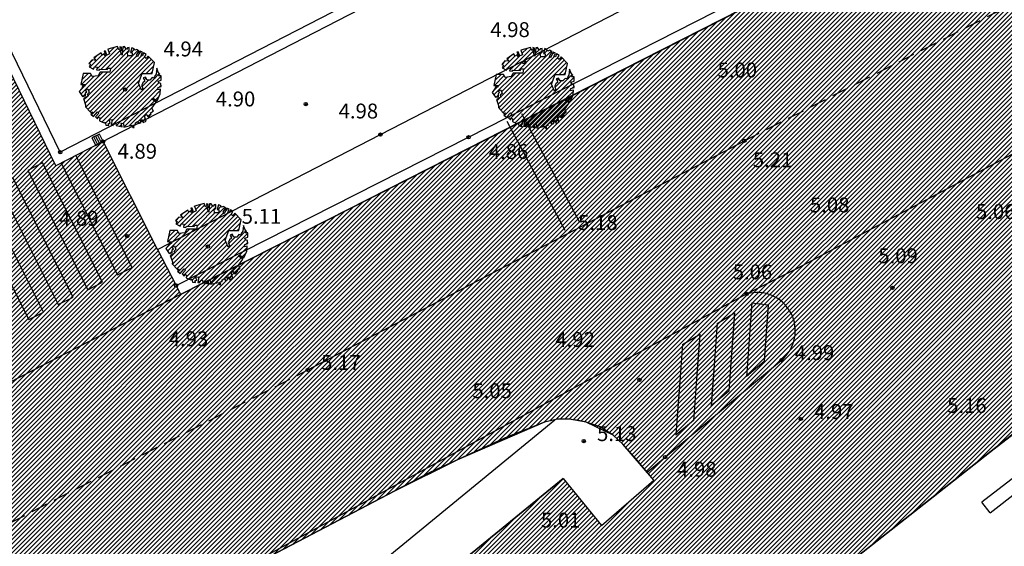
# Model space of a CAD drawing. Units: millimetres. Extents: x 552518 to 553826, y 4792642 to 4794260.
# Drawn here: x 552662 to 552692, y 4794125 to 4794141 of the extents above; entities that cross this region are included whole.
import ezdxf

# ---------------------------------------------------------------- set-up
doc = ezdxf.new("R2010")
doc.units = ezdxf.units.MM
doc.linetypes.add('Contorno$0$TR4', pattern=[0.75, 0.5, -0.25])
for name, color, linetype in [('Contorno$0$0U-BORDILLO', 3, 'Continuous'), ('Contorno$0$0U_ARBOLES EXIST', 251, 'Continuous'), ('Contorno$0$0U_MUROS', 250, 'Continuous'), ('Contorno$0$0U_ORDENACION', 252, 'Continuous'), ('Contorno$0$0U_PTOS_COTAS', 2, 'Continuous'), ('Contorno$0$0U_PTOS_PUNTO', 2, 'Continuous')]:
    doc.layers.add(name, color=color, linetype=linetype)
doc.layers.add('Contorno$0$0U_S-VIAL EXIST', color=7, linetype='Continuous', true_color=0xececec)
doc.styles.add('Contorno$0$Standard', font='txt')
pattern_1 = [(45, (0, 0), (-0.067351920908, 0.067351920908), [])]

# ---------------------------------------------------------------- blocks, each defined once
blk = doc.blocks.new('Contorno')
at = {"layer": 'Contorno$0$0U_ARBOLES EXIST'}
h = blk.add_hatch(dxfattribs=at)
h.set_pattern_fill('ANSI31', color=256, scale=0.03, style=0)
h.set_pattern_definition([(45, (153.61813, 10.75914), (-0.067351920908, 0.067351920908), [])])
h.paths.add_polyline_path([(552664.362, 4794137.527), (552664.38, 4794137.443), (552664.472, 4794137.427), (552664.462, 4794137.489), (552664.51, 4794137.504), (552664.475, 4794137.596), (552664.566, 4794137.606), (552664.539, 4794137.435), (552664.6, 4794137.432), (552664.602, 4794137.471), (552664.625, 4794137.453), (552664.631, 4794137.497), (552664.682, 4794137.507), (552664.687, 4794137.425), (552664.871, 4794137.394), (552664.847, 4794137.504), (552664.909, 4794137.491), (552664.919, 4794137.379), (552665.165, 4794137.435), (552665.197, 4794137.369), (552665.231, 4794137.371), (552665.205, 4794137.442), (552665.272, 4794137.463), (552665.274, 4794137.514), (552665.338, 4794137.55), (552665.379, 4794137.493), (552665.442, 4794137.522), (552665.427, 4794137.575), (552665.473, 4794137.606), (552665.512, 4794137.517), (552665.596, 4794137.56), (552665.545, 4794137.716), (552665.593, 4794137.762), (552665.665, 4794137.685), (552665.747, 4794137.777), (552665.731, 4794137.808), (552665.815, 4794137.859), (552665.772, 4794137.953), (552665.902, 4794138.137), (552665.754, 4794138.237), (552665.823, 4794138.245), (552665.931, 4794138.175), (552666.017, 4794138.382), (552666.033, 4794138.525), (552665.946, 4794138.505), (552665.956, 4794138.577), (552666.053, 4794138.609), (552666.045, 4794138.699), (552665.979, 4794138.719), (552665.956, 4794138.768), (552666.05, 4794138.798), (552666.053, 4794138.931), (552665.972, 4794138.929), (552666.007, 4794138.977), (552665.964, 4794139.043), (552665.916, 4794139.159), (552665.895, 4794138.98), (552665.841, 4794138.9), (552665.867, 4794138.854), (552665.783, 4794138.878), (552665.713, 4794138.803), (552665.624, 4794138.803), (552665.576, 4794138.89), (552665.512, 4794138.865), (552665.558, 4794138.768), (552665.499, 4794138.717), (552665.461, 4794138.633), (552665.502, 4794138.558), (552665.461, 4794138.497), (552665.366, 4794138.709), (552665.473, 4794139.003), (552665.778, 4794139), (552665.849, 4794139.329), (552665.655, 4794139.528), (552665.599, 4794139.45), (552665.548, 4794139.491), (552665.601, 4794139.574), (552665.522, 4794139.623), (552665.492, 4794139.531), (552665.443, 4794139.542), (552665.487, 4794139.644), (552665.42, 4794139.677), (552665.339, 4794139.506), (552665.303, 4794139.552), (552665.385, 4794139.69), (552665.313, 4794139.731), (552665.259, 4794139.703), (552665.223, 4794139.715), (552665.244, 4794139.746), (552665.165, 4794139.78), (552665.124, 4794139.637), (552665.172, 4794139.623), (552665.172, 4794139.534), (552665.043, 4794139.534), (552665.029, 4794139.634), (552665.088, 4794139.672), (552665.089, 4794139.785), (552665.029, 4794139.777), (552665.007, 4794139.726), (552664.948, 4794139.812), (552664.894, 4794139.805), (552664.868, 4794139.552), (552664.82, 4794139.664), (552664.863, 4794139.71), (552664.853, 4794139.795), (552664.807, 4794139.81), (552664.81, 4794139.756), (552664.771, 4794139.721), (552664.735, 4794139.815), (552664.439, 4794139.734), (552664.49, 4794139.593), (552664.412, 4794139.559), (552664.366, 4794139.68), (552664.325, 4794139.675), (552664.388, 4794139.547), (552664.345, 4794139.532), (552664.327, 4794139.595), (552664.264, 4794139.554), (552664.235, 4794139.621), (552664.013, 4794139.471), (552664.082, 4794139.396), (552663.962, 4794139.409), (552663.865, 4794139.302), (552663.918, 4794139.279), (552663.875, 4794139.2), (552664.01, 4794139.128), (552664.039, 4794139.202), (552664.128, 4794139.19), (552664.102, 4794139.108), (552664.179, 4794139.098), (552664.199, 4794139.131), (552664.429, 4794139.12), (552664.444, 4794139.166), (552664.524, 4794139.166), (552664.498, 4794139.044), (552664.207, 4794139.044), (552664.148, 4794138.934), (552663.969, 4794138.911), (552663.921, 4794139.003), (552663.697, 4794138.998), (552663.622, 4794138.666), (552663.755, 4794138.664), (552663.737, 4794138.605), (552663.686, 4794138.638), (552663.651, 4794138.552), (552663.576, 4794138.457), (552663.676, 4794138.309), (552663.765, 4794138.324), (552663.763, 4794138.421), (552663.801, 4794138.452), (552663.763, 4794138.495), (552663.839, 4794138.538), (552663.877, 4794138.429), (552663.816, 4794138.37), (552663.842, 4794138.317), (552663.702, 4794138.242), (552663.77, 4794138.058), (552663.763, 4794137.997), (552663.921, 4794137.831), (552663.972, 4794137.839), (552663.926, 4794137.772), (552664.008, 4794137.706), (552664.125, 4794137.841), (552664.168, 4794137.803), (552664.069, 4794137.691), (552664.125, 4794137.627), (552664.151, 4794137.683), (552664.194, 4794137.657), (552664.189, 4794137.573), (552664.329, 4794137.512)])
h = blk.add_hatch(dxfattribs=at)
h.set_pattern_fill('ANSI31', color=256, scale=0.03, style=0)
h.set_pattern_definition([(45, (166.09351, 10.73159), (-0.067351920908, 0.067351920908), [])])
h.paths.add_polyline_path([(552676.838, 4794137.5), (552676.856, 4794137.415), (552676.948, 4794137.4), (552676.937, 4794137.461), (552676.986, 4794137.476), (552676.95, 4794137.568), (552677.042, 4794137.578), (552677.014, 4794137.408), (552677.075, 4794137.405), (552677.078, 4794137.444), (552677.101, 4794137.425), (552677.106, 4794137.469), (552677.157, 4794137.479), (552677.162, 4794137.398), (552677.346, 4794137.367), (552677.323, 4794137.476), (552677.384, 4794137.464), (552677.395, 4794137.352), (552677.64, 4794137.408), (552677.673, 4794137.341), (552677.706, 4794137.343), (552677.681, 4794137.415), (552677.747, 4794137.435), (552677.749, 4794137.486), (552677.814, 4794137.522), (552677.854, 4794137.466), (552677.918, 4794137.494), (552677.903, 4794137.548), (552677.948, 4794137.578), (552677.987, 4794137.489), (552678.071, 4794137.532), (552678.02, 4794137.688), (552678.069, 4794137.734), (552678.14, 4794137.658), (552678.222, 4794137.75), (552678.207, 4794137.78), (552678.291, 4794137.831), (552678.248, 4794137.925), (552678.378, 4794138.11), (552678.229, 4794138.209), (552678.299, 4794138.217), (552678.406, 4794138.148), (552678.493, 4794138.355), (552678.508, 4794138.498), (552678.421, 4794138.477), (552678.432, 4794138.549), (552678.529, 4794138.582), (552678.521, 4794138.671), (552678.454, 4794138.692), (552678.432, 4794138.74), (552678.526, 4794138.771), (552678.529, 4794138.903), (552678.447, 4794138.901), (552678.483, 4794138.949), (552678.439, 4794139.016), (552678.391, 4794139.131), (552678.37, 4794138.952), (552678.316, 4794138.873), (552678.342, 4794138.827), (552678.258, 4794138.85), (552678.189, 4794138.776), (552678.1, 4794138.776), (552678.051, 4794138.863), (552677.987, 4794138.837), (552678.033, 4794138.74), (552677.974, 4794138.689), (552677.936, 4794138.605), (552677.977, 4794138.531), (552677.936, 4794138.47), (552677.842, 4794138.682), (552677.949, 4794138.975), (552678.253, 4794138.973), (552678.325, 4794139.302), (552678.131, 4794139.501), (552678.074, 4794139.422), (552678.023, 4794139.463), (552678.077, 4794139.547), (552677.998, 4794139.596), (552677.967, 4794139.504), (552677.918, 4794139.514), (552677.962, 4794139.616), (552677.896, 4794139.65), (552677.814, 4794139.478), (552677.778, 4794139.524), (552677.86, 4794139.662), (552677.789, 4794139.703), (552677.735, 4794139.675), (552677.699, 4794139.688), (552677.719, 4794139.718), (552677.64, 4794139.752), (552677.6, 4794139.609), (552677.648, 4794139.596), (552677.648, 4794139.506), (552677.518, 4794139.506), (552677.505, 4794139.606), (552677.564, 4794139.645), (552677.564, 4794139.757), (552677.505, 4794139.749), (552677.482, 4794139.698), (552677.423, 4794139.785), (552677.369, 4794139.778), (552677.344, 4794139.524), (552677.295, 4794139.637), (552677.338, 4794139.683), (552677.328, 4794139.767), (552677.282, 4794139.783), (552677.285, 4794139.729), (552677.247, 4794139.693), (552677.211, 4794139.788), (552676.915, 4794139.706), (552676.966, 4794139.565), (552676.887, 4794139.532), (552676.841, 4794139.652), (552676.8, 4794139.647), (552676.864, 4794139.519), (552676.821, 4794139.504), (552676.802, 4794139.568), (552676.739, 4794139.527), (552676.71, 4794139.594), (552676.489, 4794139.443), (552676.557, 4794139.369), (552676.438, 4794139.382), (552676.341, 4794139.275), (552676.394, 4794139.251), (552676.351, 4794139.172), (552676.486, 4794139.101), (552676.514, 4794139.175), (552676.603, 4794139.162), (552676.578, 4794139.08), (552676.654, 4794139.07), (552676.675, 4794139.103), (552676.904, 4794139.093), (552676.92, 4794139.139), (552676.999, 4794139.139), (552676.974, 4794139.016), (552676.683, 4794139.016), (552676.623, 4794138.907), (552676.445, 4794138.884), (552676.397, 4794138.975), (552676.172, 4794138.97), (552676.098, 4794138.639), (552676.23, 4794138.636), (552676.213, 4794138.577), (552676.162, 4794138.611), (552676.126, 4794138.524), (552676.052, 4794138.429), (552676.151, 4794138.281), (552676.24, 4794138.296), (552676.238, 4794138.393), (552676.276, 4794138.424), (552676.238, 4794138.468), (552676.315, 4794138.511), (552676.353, 4794138.401), (552676.291, 4794138.342), (552676.317, 4794138.289), (552676.177, 4794138.215), (552676.245, 4794138.031), (552676.238, 4794137.97), (552676.396, 4794137.803), (552676.447, 4794137.811), (552676.401, 4794137.745), (552676.483, 4794137.679), (552676.601, 4794137.813), (552676.644, 4794137.776), (552676.544, 4794137.663), (552676.601, 4794137.599), (552676.626, 4794137.655), (552676.669, 4794137.63), (552676.664, 4794137.546), (552676.805, 4794137.484)])
h = blk.add_hatch(dxfattribs=at)
h.set_pattern_fill('ANSI31', color=256, scale=0.03, style=0)
h.set_pattern_definition([(45, (156.23662, 6.01338), (-0.067351920908, 0.067351920908), [])])
h.paths.add_polyline_path([(552666.981, 4794132.782), (552666.999, 4794132.697), (552667.091, 4794132.682), (552667.081, 4794132.743), (552667.129, 4794132.758), (552667.093, 4794132.85), (552667.185, 4794132.86), (552667.157, 4794132.69), (552667.218, 4794132.687), (552667.221, 4794132.725), (552667.244, 4794132.707), (552667.249, 4794132.751), (552667.3, 4794132.761), (552667.305, 4794132.679), (552667.489, 4794132.649), (552667.466, 4794132.758), (552667.527, 4794132.746), (552667.538, 4794132.633), (552667.783, 4794132.689), (552667.816, 4794132.623), (552667.849, 4794132.625), (552667.824, 4794132.697), (552667.89, 4794132.717), (552667.892, 4794132.768), (552667.957, 4794132.804), (552667.997, 4794132.748), (552668.061, 4794132.776), (552668.046, 4794132.829), (552668.092, 4794132.86), (552668.13, 4794132.771), (552668.214, 4794132.814), (552668.163, 4794132.97), (552668.212, 4794133.016), (552668.283, 4794132.94), (552668.365, 4794133.031), (552668.35, 4794133.062), (552668.434, 4794133.113), (552668.391, 4794133.207), (552668.521, 4794133.392), (552668.373, 4794133.491), (552668.442, 4794133.499), (552668.549, 4794133.43), (552668.636, 4794133.637), (552668.651, 4794133.78), (552668.564, 4794133.759), (552668.575, 4794133.831), (552668.672, 4794133.864), (552668.664, 4794133.953), (552668.597, 4794133.974), (552668.575, 4794134.022), (552668.669, 4794134.052), (552668.672, 4794134.185), (552668.59, 4794134.183), (552668.626, 4794134.231), (552668.582, 4794134.298), (552668.534, 4794134.413), (552668.514, 4794134.234), (552668.46, 4794134.155), (552668.485, 4794134.109), (552668.401, 4794134.132), (552668.332, 4794134.058), (552668.243, 4794134.058), (552668.194, 4794134.145), (552668.131, 4794134.119), (552668.176, 4794134.022), (552668.117, 4794133.971), (552668.079, 4794133.887), (552668.12, 4794133.813), (552668.079, 4794133.751), (552667.985, 4794133.964), (552668.092, 4794134.257), (552668.396, 4794134.255), (552668.468, 4794134.584), (552668.274, 4794134.783), (552668.218, 4794134.704), (552668.166, 4794134.745), (552668.22, 4794134.829), (552668.141, 4794134.878), (552668.11, 4794134.786), (552668.061, 4794134.796), (552668.105, 4794134.898), (552668.039, 4794134.932), (552667.957, 4794134.76), (552667.921, 4794134.806), (552668.003, 4794134.944), (552667.932, 4794134.985), (552667.878, 4794134.957), (552667.842, 4794134.97), (552667.862, 4794135), (552667.784, 4794135.034), (552667.743, 4794134.891), (552667.791, 4794134.878), (552667.791, 4794134.788), (552667.661, 4794134.788), (552667.648, 4794134.888), (552667.707, 4794134.927), (552667.707, 4794135.039), (552667.648, 4794135.031), (552667.625, 4794134.98), (552667.566, 4794135.067), (552667.512, 4794135.059), (552667.487, 4794134.806), (552667.439, 4794134.919), (552667.482, 4794134.965), (552667.471, 4794135.049), (552667.425, 4794135.064), (552667.428, 4794135.01), (552667.39, 4794134.975), (552667.354, 4794135.07), (552667.058, 4794134.988), (552667.109, 4794134.847), (552667.03, 4794134.814), (552666.984, 4794134.934), (552666.943, 4794134.929), (552667.007, 4794134.801), (552666.964, 4794134.786), (552666.945, 4794134.849), (552666.882, 4794134.809), (552666.854, 4794134.876), (552666.632, 4794134.725), (552666.7, 4794134.65), (552666.581, 4794134.664), (552666.484, 4794134.556), (552666.537, 4794134.533), (552666.494, 4794134.454), (552666.629, 4794134.383), (552666.657, 4794134.456), (552666.746, 4794134.444), (552666.721, 4794134.362), (552666.797, 4794134.352), (552666.818, 4794134.385), (552667.047, 4794134.375), (552667.063, 4794134.421), (552667.142, 4794134.42), (552667.117, 4794134.298), (552666.826, 4794134.298), (552666.767, 4794134.189), (552666.588, 4794134.165), (552666.54, 4794134.257), (552666.315, 4794134.252), (552666.241, 4794133.92), (552666.373, 4794133.918), (552666.356, 4794133.859), (552666.305, 4794133.893), (552666.269, 4794133.806), (552666.195, 4794133.711), (552666.295, 4794133.563), (552666.384, 4794133.578), (552666.381, 4794133.675), (552666.419, 4794133.706), (552666.381, 4794133.75), (552666.458, 4794133.793), (552666.496, 4794133.683), (552666.435, 4794133.624), (552666.46, 4794133.571), (552666.32, 4794133.497), (552666.389, 4794133.313), (552666.381, 4794133.251), (552666.539, 4794133.085), (552666.591, 4794133.093), (552666.545, 4794133.027), (552666.626, 4794132.96), (552666.744, 4794133.095), (552666.787, 4794133.057), (552666.688, 4794132.945), (552666.744, 4794132.881), (552666.769, 4794132.937), (552666.812, 4794132.911), (552666.807, 4794132.828), (552666.948, 4794132.766)])
at = {"layer": 'Contorno$0$0U_S-VIAL EXIST'}
h = blk.add_hatch(dxfattribs=at)
h.set_pattern_fill('ANSI31', color=256, scale=0.03, style=0)
h.set_pattern_definition(pattern_1)
edge = h.paths.add_edge_path()
edge.add_line((552725.161, 4794231.52), (552710.961, 4794225.223))
edge.add_line((552710.961, 4794225.223), (552710.04, 4794227.066))
edge.add_line((552710.04, 4794227.066), (552708.735, 4794228.174))
edge.add_line((552708.735, 4794228.174), (552707.121, 4794229.037))
edge.add_line((552707.121, 4794229.037), (552704.97, 4794229.289))
edge.add_line((552704.97, 4794229.289), (552702.087, 4794229.052))
edge.add_line((552702.087, 4794229.052), (552699.609, 4794228.29))
edge.add_line((552699.609, 4794228.29), (552689.469, 4794223.856))
edge.add_arc((552682.466, 4794220.748), 7.662, -55.4326, 23.9311, ccw=False)
edge.add_line((552686.813, 4794214.439), (552677.946, 4794210.337))
edge.add_arc((552675.708, 4794217.489), 7.494, 201.5807, 287.3788, ccw=False)
edge.add_line((552668.739, 4794214.733), (552658.359, 4794210.119))
edge.add_arc((552651.769, 4794207.056), 7.267, -61.5254, 24.928, ccw=False)
edge.add_line((552655.234, 4794200.668), (552645.505, 4794196.447))
edge.add_arc((552643.005, 4794202.381), 6.439, 197.3482, 292.8491, ccw=False)
edge.add_line((552636.859, 4794200.461), (552625.963, 4794195.659))
edge.add_line((552625.963, 4794195.659), (552625.828, 4794195.926))
edge.add_line((552625.828, 4794195.926), (552625.212, 4794195.615))
edge.add_line((552625.212, 4794195.615), (552623.939, 4794194.378))
edge.add_line((552623.939, 4794194.378), (552623.395, 4794193.52))
edge.add_line((552623.395, 4794193.52), (552622.998, 4794192.66))
edge.add_line((552622.998, 4794192.66), (552622.53, 4794191.303))
edge.add_line((552622.53, 4794191.303), (552622.362, 4794189.705))
edge.add_line((552622.362, 4794189.705), (552623.588, 4794188.084))
edge.add_arc((552623.786, 4794187.028), 1.074, -66.4872, 100.6632, ccw=False)
edge.add_line((552624.215, 4794186.043), (552610.005, 4794179.812))
edge.add_arc((552607.881, 4794183.773), 4.495, 211.4237, 298.1947, ccw=False)
edge.add_line((552604.046, 4794181.43), (552602.431, 4794185.304))
edge.add_line((552602.431, 4794185.304), (552598.15, 4794183.133))
edge.add_line((552598.15, 4794183.133), (552599.522, 4794180.011))
edge.add_line((552599.522, 4794180.011), (552599.246, 4794178.235))
edge.add_line((552599.246, 4794178.235), (552598.493, 4794176.636))
edge.add_line((552598.493, 4794176.636), (552598.611, 4794175.492))
edge.add_line((552598.611, 4794175.492), (552597.869, 4794174.078))
edge.add_line((552597.869, 4794174.078), (552595.6, 4794172.649))
edge.add_line((552595.6, 4794172.649), (552591.381, 4794170.853))
edge.add_line((552591.381, 4794170.853), (552573.476, 4794163.332))
edge.add_line((552573.476, 4794163.332), (552547.017, 4794151.891))
edge.add_line((552547.017, 4794151.891), (552533.737, 4794146.082))
edge.add_line((552533.737, 4794146.082), (552520.457, 4794140.273))
edge.add_line((552520.457, 4794140.273), (552518.834, 4794138.286))
edge.add_line((552518.834, 4794138.286), (552518.834, 4794134.765))
edge.add_line((552518.834, 4794134.765), (552523.817, 4794138.418))
edge.add_line((552523.817, 4794138.418), (552597.294, 4794170.511))
edge.add_line((552597.294, 4794170.511), (552602.777, 4794172.255))
edge.add_line((552602.777, 4794172.255), (552629.15, 4794183.337))
edge.add_arc((552631.488, 4794179.77), 4.266, 31.6795, 123.2451, ccw=False)
edge.add_line((552635.118, 4794182.01), (552644.26, 4794161.894))
edge.add_line((552644.26, 4794161.894), (552652.432, 4794143.962))
edge.add_line((552652.432, 4794143.962), (552654.049, 4794140.793))
edge.add_line((552654.049, 4794140.793), (552657.83, 4794133.421))
edge.add_line((552657.83, 4794133.421), (552656.07, 4794132.51))
edge.add_line((552656.07, 4794132.51), (552658.37, 4794128.077))
edge.add_line((552658.37, 4794128.077), (552666.662, 4794132.281))
edge.add_line((552666.662, 4794132.281), (552664.296, 4794136.949))
edge.add_line((552664.296, 4794136.949), (552662.868, 4794136.214))
edge.add_line((552662.868, 4794136.214), (552659.362, 4794143.432))
edge.add_line((552659.362, 4794143.432), (552657.847, 4794146.805))
edge.add_line((552657.847, 4794146.805), (552642.512, 4794180.672))
edge.add_arc((552649.099, 4794183.898), 7.335, 115.0194, 206.0958, ccw=False)
edge.add_arc((552607.037, 4794274.021), 92.12, 295.01937, 297.22447)
edge.add_line((552649.18, 4794192.105), (552668.679, 4794200.359))
edge.add_line((552668.679, 4794200.359), (552696.192, 4794212.244))
edge.add_line((552696.192, 4794212.244), (552696.31, 4794211.968))
edge.add_line((552696.31, 4794211.968), (552715.47, 4794220.146))
edge.add_line((552715.47, 4794220.146), (552717.976, 4794221.142))
edge.add_arc((552719.488, 4794216.273), 5.098, 50.537, 107.2468, ccw=False)
edge.add_line((552722.728, 4794220.209), (552726.375, 4794212.912))
edge.add_line((552726.375, 4794212.912), (552728.341, 4794205.392))
edge.add_line((552728.341, 4794205.392), (552734.992, 4794186.297))
edge.add_line((552734.992, 4794186.297), (552747.449, 4794192.827))
edge.add_arc((552746.93, 4794196.309), 3.521, 215.7502, 278.472, ccw=False)
edge.add_line((552744.073, 4794194.252), (552744.379, 4794194.518))
edge.add_line((552744.379, 4794194.518), (552743.944, 4794195.415))
edge.add_line((552743.944, 4794195.415), (552737.301, 4794217.607))
edge.add_line((552737.301, 4794217.607), (552737.877, 4794217.78))
edge.add_line((552737.877, 4794217.78), (552733.215, 4794233.658))
edge.add_line((552733.215, 4794233.658), (552734.416, 4794235.558))
edge.add_line((552734.416, 4794235.558), (552733.469, 4794236.34))
edge.add_line((552733.469, 4794236.34), (552728.591, 4794240.997))
edge.add_line((552728.591, 4794240.997), (552724.931, 4794239.64))
edge.add_line((552724.931, 4794239.64), (552725.161, 4794231.52))
h = blk.add_hatch(dxfattribs=at)
h.set_pattern_fill('ANSI31', color=256, scale=0.03, style=0)
h.set_pattern_definition(pattern_1)
h.paths.add_polyline_path([(552771.258, 4794187.353), (552769.181, 4794185.839), (552767.508, 4794184.675), (552765.755, 4794183.513), (552764.341, 4794182.615), (552763.62, 4794182.17), (552762.746, 4794181.644), (552761.596, 4794180.978), (552758.718, 4794179.48), (552755.812, 4794177.968), (552752.666, 4794176.33), (552750.585, 4794175.255), (552747.661, 4794173.777), (552743.486, 4794171.666), (552739.593, 4794169.698), (552737.684, 4794168.733), (552733.894, 4794166.784), (552730.192, 4794164.872), (552727.237, 4794163.346), (552723.899, 4794161.632), (552721.06, 4794160.213), (552716.914, 4794158.143), (552711.482, 4794155.43), (552709.165, 4794154.256), (552706.203, 4794152.742), (552704.922, 4794152.076), (552701.252, 4794150.154), (552699.688, 4794149.335), (552696.95, 4794147.902), (552692.932, 4794145.798), (552687.774, 4794143.098), (552683.551, 4794140.925), (552680.587, 4794139.414), (552675.328, 4794136.733), (552671.089, 4794134.584), (552669.439, 4794133.747), (552666.639, 4794132.327), (552658.351, 4794128.067), (552649.845, 4794123.655), (552645.431, 4794121.36), (552642.005, 4794119.575), (552637.178, 4794117.059), (552634.461, 4794115.684), (552630.259, 4794113.594), (552627.114, 4794112.029), (552624.521, 4794110.739), (552620.188, 4794108.612), (552614.09, 4794105.577), (552611.033, 4794103.995), (552608.002, 4794102.427), (552604.707, 4794100.754), (552601.797, 4794099.279), (552596.589, 4794096.618), (552593.259, 4794094.905), (552588.758, 4794092.59), (552585.502, 4794090.917), (552581.403, 4794088.812), (552578.721, 4794087.435), (552574.148, 4794085.036), (552571.942, 4794083.842), (552569.804, 4794082.751), (552565.983, 4794080.823), (552561.614, 4794078.619), (552556.836, 4794076.208), (552552.614, 4794074.064), (552549.732, 4794072.601), (552545.842, 4794070.629), (552541.891, 4794068.63), (552537.867, 4794066.593), (552535.134, 4794065.21), (552532.952, 4794064.106), (552530.174, 4794062.7), (552528.179, 4794061.69), (552528.034, 4794062.066), (552522.832, 4794059.433), (552518.834, 4794057.391), (552518.834, 4794046.701), (552525.423, 4794049.821), (552524.757, 4794051.207), (552530.612, 4794054.189), (552533.391, 4794055.613), (552536.077, 4794056.988), (552538.135, 4794058.042), (552541.887, 4794059.964), (552545.603, 4794061.871), (552548.258, 4794063.234), (552550.911, 4794064.595), (552553.187, 4794065.763), (552556.141, 4794067.277), (552558.694, 4794068.578), (552561.344, 4794069.929), (552564.766, 4794071.674), (552567.092, 4794072.86), (552569.24, 4794073.955), (552571.494, 4794075.104), (552576.214, 4794077.511), (552578.413, 4794078.639), (552581.249, 4794080.093), (552584.824, 4794081.924), (552589.808, 4794084.478), (552594.596, 4794086.93), (552598.727, 4794089.046), (552601.919, 4794090.661), (552604.167, 4794091.793), (552607.819, 4794093.633), (552609.946, 4794094.704), (552611.505, 4794095.489), (552612.83, 4794096.157), (552613.322, 4794096.405), (552614.219, 4794096.208), (552615.252, 4794096.077), (552616.267, 4794096.042), (552617.341, 4794096.107), (552618.776, 4794096.361), (552620.159, 4794096.891), (552621.908, 4794097.798), (552622.862, 4794098.293), (552624.361, 4794099.069), (552626.674, 4794100.234), (552628.641, 4794101.218), (552630.456, 4794102.108), (552632.055, 4794102.883), (552633.495, 4794103.58), (552636.337, 4794104.957), (552643.182, 4794108.274), (552645.016, 4794109.162), (552646.689, 4794109.973), (552647.308, 4794110.273), (552648.138, 4794110.578), (552648.907, 4794110.719), (552649.43, 4794110.743), (552650.073, 4794110.712), (552650.555, 4794110.632), (552651.246, 4794110.424), (552651.972, 4794110.09), (552652.59, 4794109.685), (552653.124, 4794109.214), (552653.493, 4794108.799), (552653.824, 4794108.274), (552654.164, 4794107.375), (552654.241, 4794106.661), (552654.125, 4794105.706), (552653.945, 4794105.203), (552653.713, 4794104.746), (552653.378, 4794104.295), (552653.056, 4794103.966), (552652.712, 4794103.637), (552652.424, 4794103.364), (552652.259, 4794103.223), (552651.038, 4794104.72), (552650.441, 4794104.227), (552648.1, 4794102.293), (552644.548, 4794099.359), (552641.403, 4794096.762), (552639.203, 4794094.949), (552636.859, 4794093.016), (552634.866, 4794091.372), (552633.391, 4794090.157), (552632.872, 4794089.729), (552631.068, 4794088.212), (552630.045, 4794087.314), (552628.79, 4794086.212), (552627.59, 4794085.158), (552626.042, 4794083.799), (552624.917, 4794082.81), (552624.071, 4794082.068), (552623.338, 4794081.424), (552622.665, 4794080.833), (552622.011, 4794080.318), (552620.642, 4794078.695), (552619.355, 4794077.212), (552618.28, 4794075.91), (552616.948, 4794074.438), (552616.033, 4794073.383), (552615.336, 4794072.58), (552614.417, 4794071.427), (552610.354, 4794066.8), (552607.84, 4794063.889), (552605.67, 4794061.384), (552603.253, 4794058.595), (552601.126, 4794056.061), (552598.372, 4794052.856), (552596.151, 4794050.271), (552593.33, 4794047.162), (552591.679, 4794045.071), (552590.161, 4794043.307), (552589.637, 4794042.698), (552588.023, 4794043.011), (552585.598, 4794040.329), (552586.237, 4794038.747), (552582.825, 4794034.781), (552577.686, 4794028.808), (552576.984, 4794029.393), (552569.327, 4794020.315), (552569.504, 4794020.14), (552555.352, 4794003.119), (552554.244, 4794004.051), (552548.898, 4793988.654), (552551.927, 4793987.12), (552554.909, 4793993.952), (552576.466, 4794019.549), (552579.669, 4794023.336), (552583.749, 4794028.211), (552585.233, 4794029.985), (552587.731, 4794032.969), (552589.367, 4794034.924), (552591.21, 4794037.126), (552593.637, 4794040.026), (552598.332, 4794045.153), (552598.407, 4794045.087), (552605.595, 4794053.216), (552605.531, 4794053.292), (552606.841, 4794054.802), (552608.972, 4794057.258), (552610.108, 4794058.567), (552611.131, 4794059.746), (552612.45, 4794061.285), (552613.197, 4794062.158), (552613.907, 4794062.987), (552614.236, 4794063.342), (552615.005, 4794064.144), (552615.668, 4794064.835), (552616.452, 4794065.55), (552617.659, 4794066.645), (552618.644, 4794067.538), (552619.713, 4794068.508), (552620.681, 4794069.386), (552621.682, 4794070.293), (552622.989, 4794071.479), (552624.272, 4794072.642), (552625.704, 4794073.931), (552626.913, 4794074.986), (552627.953, 4794075.895), (552628.974, 4794076.85), (552629.647, 4794077.444), (552630.257, 4794077.973), (552631.004, 4794078.62), (552631.785, 4794079.297), (552632.752, 4794080.135), (552633.897, 4794081.09), (552638.78, 4794085.123), (552641.541, 4794087.323), (552643.419, 4794088.724), (552644.13, 4794089.254), (552645.768, 4794090.382), (552650.371, 4794094.273), (552653.289, 4794096.739), (552655.341, 4794098.474), (552660.392, 4794102.705), (552663.878, 4794105.601), (552668.528, 4794109.465), (552670.294, 4794110.932), (552671.57, 4794112.002), (552675.854, 4794115.604), (552678.695, 4794117.867), (552680.847, 4794119.539), (552684.765, 4794122.582), (552686.837, 4794124.21), (552689.089, 4794125.985), (552691.216, 4794127.663), (552692.185, 4794128.409), (552692.767, 4794128.53), (552693.209, 4794128.403), (552693.529, 4794128.137), (552698.721, 4794134.354), (552706.039, 4794140.193), (552712.954, 4794145.739), (552712.227, 4794147.235), (552715.512, 4794148.931), (552718.787, 4794150.621), (552721.316, 4794151.926), (552723.639, 4794153.126), (552726.899, 4794154.808), (552729.975, 4794156.348), (552732.797, 4794157.747), (552736.75, 4794159.708), (552739.444, 4794161.044), (552742.305, 4794162.463), (552744.373, 4794163.488), (552747.42, 4794164.999), (552751.069, 4794166.809), (552753.105, 4794167.819), (552754.901, 4794168.709), (552756.833, 4794169.699), (552758.299, 4794170.452), (552760.963, 4794171.811), (552763.37, 4794173.012), (552765.458, 4794174.079), (552767.933, 4794175.343), (552769.495, 4794176.142), (552771.263, 4794177.045), (552773.407, 4794178.144), (552774.26, 4794178.582), (552775.616, 4794179.279), (552776.845, 4794179.911), (552777.356, 4794180.173)])
h.paths.add_polyline_path([(552654.664, 4794112.764), (552657.369, 4794109.763), (552678.198, 4794126.767), (552679.351, 4794125.341), (552680.938, 4794126.709), (552679.998, 4794127.797), (552679.706, 4794128.072), (552678.894, 4794128.468), (552678.373, 4794128.559), (552678.026, 4794128.553), (552677.634, 4794128.47), (552675.008, 4794127.327), (552673.096, 4794126.379), (552671.431, 4794125.507), (552669.752, 4794124.628), (552667.962, 4794123.69), (552666.75, 4794123.055), (552665.323, 4794122.308), (552664.79, 4794121.075), (552664.207, 4794119.949), (552663.53, 4794118.874), (552663.029, 4794118.17), (552662.151, 4794117.143), (552661.569, 4794116.572), (552661.225, 4794116.234), (552660.017, 4794115.267), (552659.441, 4794114.852), (552658.377, 4794114.21), (552657.267, 4794113.658), (552656.155, 4794113.213), (552655.527, 4794113.024)], flags=16)
at = {"layer": 'Contorno$0$0U-BORDILLO'}
blk.add_line((552666.503, 4794132.595, -0.003), (552666.639, 4794132.327, -0.003), dxfattribs=at)
at = {"layer": 'Contorno$0$0U-BORDILLO', "elevation": -0.003}
for points in [[(552666.639, 4794132.327), (552675.476, 4794136.809), (552686.357, 4794142.355), (552705.806, 4794152.539), (552710.587, 4794154.983), (552724.478, 4794161.921), (552736.912, 4794168.343), (552736.912, 4794168.343)], [(552677.945, 4794128.536), (552677.634, 4794128.47), (552676.514, 4794128.019), (552674.186, 4794126.95), (552665.323, 4794122.308), (552665.065, 4794121.656), (552664.467, 4794120.391), (552663.783, 4794119.229), (552663.029, 4794118.17), (552662.151, 4794117.143), (552661.225, 4794116.234), (552660.42, 4794115.557), (552659.441, 4794114.852), (552658.377, 4794114.21), (552657.267, 4794113.658), (552656.155, 4794113.213), (552654.664, 4794112.764), (552656.373, 4794110.867)], [(552708.678, 4794109.708), (552707.524, 4794110.552), (552706.717, 4794111.578), (552699.807, 4794120.324), (552693.747, 4794127.865), (552693.495, 4794128.179), (552693.35, 4794128.323), (552693.11, 4794128.459), (552692.909, 4794128.522), (552692.708, 4794128.534), (552692.538, 4794128.534), (552692.372, 4794128.5), (552692.185, 4794128.409), (552691.927, 4794128.223), (552685.219, 4794122.934), (552676.748, 4794116.355), (552670.595, 4794111.182)], [(552680.938, 4794126.709), (552680.408, 4794127.34), (552679.998, 4794127.797), (552679.706, 4794128.072), (552679.314, 4794128.321), (552678.894, 4794128.468), (552678.67, 4794128.511), (552678.373, 4794128.559), (552678.026, 4794128.553), (552677.945, 4794128.536)], [(552678.198, 4794126.767), (552657.369, 4794109.763), (552656.373, 4794110.867)], [(552678.198, 4794126.767), (552679.351, 4794125.341), (552680.938, 4794126.709)]]:
    blk.add_lwpolyline(points, dxfattribs=at)
at = {"layer": 'Contorno$0$0U_ARBOLES EXIST'}
for points in [[(552664.362, 4794137.527), (552664.38, 4794137.443), (552664.472, 4794137.427), (552664.462, 4794137.489), (552664.51, 4794137.504), (552664.475, 4794137.596), (552664.566, 4794137.606), (552664.539, 4794137.435), (552664.6, 4794137.432), (552664.602, 4794137.471), (552664.625, 4794137.453), (552664.631, 4794137.497), (552664.682, 4794137.507), (552664.687, 4794137.425), (552664.871, 4794137.394), (552664.847, 4794137.504), (552664.909, 4794137.491), (552664.919, 4794137.379), (552665.165, 4794137.435), (552665.197, 4794137.369), (552665.231, 4794137.371), (552665.205, 4794137.442), (552665.272, 4794137.463), (552665.274, 4794137.514), (552665.338, 4794137.55), (552665.379, 4794137.493), (552665.442, 4794137.522), (552665.427, 4794137.575), (552665.473, 4794137.606), (552665.512, 4794137.517), (552665.596, 4794137.56), (552665.545, 4794137.716), (552665.593, 4794137.762), (552665.665, 4794137.685), (552665.747, 4794137.777), (552665.731, 4794137.808), (552665.815, 4794137.859), (552665.772, 4794137.953), (552665.902, 4794138.137), (552665.754, 4794138.237), (552665.823, 4794138.245), (552665.931, 4794138.175), (552666.017, 4794138.382), (552666.033, 4794138.525), (552665.946, 4794138.505), (552665.956, 4794138.577), (552666.053, 4794138.609), (552666.045, 4794138.699), (552665.979, 4794138.719), (552665.956, 4794138.768), (552666.05, 4794138.798), (552666.053, 4794138.931), (552665.972, 4794138.929), (552666.007, 4794138.977), (552665.964, 4794139.043), (552665.916, 4794139.159), (552665.895, 4794138.98), (552665.841, 4794138.9), (552665.867, 4794138.854), (552665.783, 4794138.878), (552665.713, 4794138.803), (552665.624, 4794138.803), (552665.576, 4794138.89), (552665.512, 4794138.865), (552665.558, 4794138.768), (552665.499, 4794138.717), (552665.461, 4794138.633), (552665.502, 4794138.558), (552665.461, 4794138.497), (552665.366, 4794138.709), (552665.473, 4794139.003), (552665.778, 4794139), (552665.849, 4794139.329), (552665.655, 4794139.528), (552665.599, 4794139.45), (552665.548, 4794139.491), (552665.601, 4794139.574), (552665.522, 4794139.623), (552665.492, 4794139.531), (552665.443, 4794139.542), (552665.487, 4794139.644), (552665.42, 4794139.677), (552665.339, 4794139.506), (552665.303, 4794139.552), (552665.385, 4794139.69), (552665.313, 4794139.731), (552665.259, 4794139.703), (552665.223, 4794139.715), (552665.244, 4794139.746), (552665.165, 4794139.78), (552665.124, 4794139.637), (552665.172, 4794139.623), (552665.172, 4794139.534), (552665.043, 4794139.534), (552665.029, 4794139.634), (552665.088, 4794139.672), (552665.089, 4794139.785), (552665.029, 4794139.777), (552665.007, 4794139.726), (552664.948, 4794139.812), (552664.894, 4794139.805), (552664.868, 4794139.552), (552664.82, 4794139.664), (552664.863, 4794139.71), (552664.853, 4794139.795), (552664.807, 4794139.81), (552664.81, 4794139.756), (552664.771, 4794139.721), (552664.735, 4794139.815), (552664.439, 4794139.734), (552664.49, 4794139.593), (552664.412, 4794139.559), (552664.366, 4794139.68), (552664.325, 4794139.675), (552664.388, 4794139.547), (552664.345, 4794139.532), (552664.327, 4794139.595), (552664.264, 4794139.554), (552664.235, 4794139.621), (552664.013, 4794139.471), (552664.082, 4794139.396), (552663.962, 4794139.409), (552663.865, 4794139.302), (552663.918, 4794139.279), (552663.875, 4794139.2), (552664.01, 4794139.128), (552664.039, 4794139.202), (552664.128, 4794139.19), (552664.102, 4794139.108), (552664.179, 4794139.098), (552664.199, 4794139.131), (552664.429, 4794139.12), (552664.444, 4794139.166), (552664.524, 4794139.166), (552664.498, 4794139.044), (552664.207, 4794139.044), (552664.148, 4794138.934), (552663.969, 4794138.911), (552663.921, 4794139.003), (552663.697, 4794138.998), (552663.622, 4794138.666), (552663.755, 4794138.664), (552663.737, 4794138.605), (552663.686, 4794138.638), (552663.651, 4794138.552), (552663.576, 4794138.457), (552663.676, 4794138.309), (552663.765, 4794138.324), (552663.763, 4794138.421), (552663.801, 4794138.452), (552663.763, 4794138.495), (552663.839, 4794138.538), (552663.877, 4794138.429), (552663.816, 4794138.37), (552663.842, 4794138.317), (552663.702, 4794138.242), (552663.77, 4794138.058), (552663.763, 4794137.997), (552663.921, 4794137.831), (552663.972, 4794137.839), (552663.926, 4794137.772), (552664.008, 4794137.706), (552664.125, 4794137.841), (552664.168, 4794137.803), (552664.069, 4794137.691), (552664.125, 4794137.627), (552664.151, 4794137.683), (552664.194, 4794137.657), (552664.189, 4794137.573), (552664.329, 4794137.512), (552664.362, 4794137.527)], [(552676.838, 4794137.5), (552676.856, 4794137.415), (552676.948, 4794137.4), (552676.937, 4794137.461), (552676.986, 4794137.476), (552676.95, 4794137.568), (552677.042, 4794137.578), (552677.014, 4794137.408), (552677.075, 4794137.405), (552677.078, 4794137.444), (552677.101, 4794137.425), (552677.106, 4794137.469), (552677.157, 4794137.479), (552677.162, 4794137.398), (552677.346, 4794137.367), (552677.323, 4794137.476), (552677.384, 4794137.464), (552677.395, 4794137.352), (552677.64, 4794137.408), (552677.673, 4794137.341), (552677.706, 4794137.343), (552677.681, 4794137.415), (552677.747, 4794137.435), (552677.749, 4794137.486), (552677.814, 4794137.522), (552677.854, 4794137.466), (552677.918, 4794137.494), (552677.903, 4794137.548), (552677.948, 4794137.578), (552677.987, 4794137.489), (552678.071, 4794137.532), (552678.02, 4794137.688), (552678.069, 4794137.734), (552678.14, 4794137.658), (552678.222, 4794137.75), (552678.207, 4794137.78), (552678.291, 4794137.831), (552678.248, 4794137.925), (552678.378, 4794138.11), (552678.229, 4794138.209), (552678.299, 4794138.217), (552678.406, 4794138.148), (552678.493, 4794138.355), (552678.508, 4794138.498), (552678.421, 4794138.477), (552678.432, 4794138.549), (552678.529, 4794138.582), (552678.521, 4794138.671), (552678.454, 4794138.692), (552678.432, 4794138.74), (552678.526, 4794138.771), (552678.529, 4794138.903), (552678.447, 4794138.901), (552678.483, 4794138.949), (552678.439, 4794139.016), (552678.391, 4794139.131), (552678.37, 4794138.952), (552678.316, 4794138.873), (552678.342, 4794138.827), (552678.258, 4794138.85), (552678.189, 4794138.776), (552678.1, 4794138.776), (552678.051, 4794138.863), (552677.987, 4794138.837), (552678.033, 4794138.74), (552677.974, 4794138.689), (552677.936, 4794138.605), (552677.977, 4794138.531), (552677.936, 4794138.47), (552677.842, 4794138.682), (552677.949, 4794138.975), (552678.253, 4794138.973), (552678.325, 4794139.302), (552678.131, 4794139.501), (552678.074, 4794139.422), (552678.023, 4794139.463), (552678.077, 4794139.547), (552677.998, 4794139.596), (552677.967, 4794139.504), (552677.918, 4794139.514), (552677.962, 4794139.616), (552677.896, 4794139.65), (552677.814, 4794139.478), (552677.778, 4794139.524), (552677.86, 4794139.662), (552677.789, 4794139.703), (552677.735, 4794139.675), (552677.699, 4794139.688), (552677.719, 4794139.718), (552677.64, 4794139.752), (552677.6, 4794139.609), (552677.648, 4794139.596), (552677.648, 4794139.506), (552677.518, 4794139.506), (552677.505, 4794139.606), (552677.564, 4794139.645), (552677.564, 4794139.757), (552677.505, 4794139.749), (552677.482, 4794139.698), (552677.423, 4794139.785), (552677.369, 4794139.778), (552677.344, 4794139.524), (552677.295, 4794139.637), (552677.338, 4794139.683), (552677.328, 4794139.767), (552677.282, 4794139.783), (552677.285, 4794139.729), (552677.247, 4794139.693), (552677.211, 4794139.788), (552676.915, 4794139.706), (552676.966, 4794139.565), (552676.887, 4794139.532), (552676.841, 4794139.652), (552676.8, 4794139.647), (552676.864, 4794139.519), (552676.821, 4794139.504), (552676.802, 4794139.568), (552676.739, 4794139.527), (552676.71, 4794139.594), (552676.489, 4794139.443), (552676.557, 4794139.369), (552676.438, 4794139.382), (552676.341, 4794139.275), (552676.394, 4794139.251), (552676.351, 4794139.172), (552676.486, 4794139.101), (552676.514, 4794139.175), (552676.603, 4794139.162), (552676.578, 4794139.08), (552676.654, 4794139.07), (552676.675, 4794139.103), (552676.904, 4794139.093), (552676.92, 4794139.139), (552676.999, 4794139.139), (552676.974, 4794139.016), (552676.683, 4794139.016), (552676.623, 4794138.907), (552676.445, 4794138.884), (552676.397, 4794138.975), (552676.172, 4794138.97), (552676.098, 4794138.639), (552676.23, 4794138.636), (552676.213, 4794138.577), (552676.162, 4794138.611), (552676.126, 4794138.524), (552676.052, 4794138.429), (552676.151, 4794138.281), (552676.24, 4794138.296), (552676.238, 4794138.393), (552676.276, 4794138.424), (552676.238, 4794138.468), (552676.315, 4794138.511), (552676.353, 4794138.401), (552676.291, 4794138.342), (552676.317, 4794138.289), (552676.177, 4794138.215), (552676.245, 4794138.031), (552676.238, 4794137.97), (552676.396, 4794137.803), (552676.447, 4794137.811), (552676.401, 4794137.745), (552676.483, 4794137.679), (552676.601, 4794137.813), (552676.644, 4794137.776), (552676.544, 4794137.663), (552676.601, 4794137.599), (552676.626, 4794137.655), (552676.669, 4794137.63), (552676.664, 4794137.546), (552676.805, 4794137.484), (552676.838, 4794137.5)], [(552666.981, 4794132.782), (552666.999, 4794132.697), (552667.091, 4794132.682), (552667.081, 4794132.743), (552667.129, 4794132.758), (552667.093, 4794132.85), (552667.185, 4794132.86), (552667.157, 4794132.69), (552667.218, 4794132.687), (552667.221, 4794132.725), (552667.244, 4794132.707), (552667.249, 4794132.751), (552667.3, 4794132.761), (552667.305, 4794132.679), (552667.489, 4794132.649), (552667.466, 4794132.758), (552667.527, 4794132.746), (552667.538, 4794132.633), (552667.783, 4794132.689), (552667.816, 4794132.623), (552667.849, 4794132.625), (552667.824, 4794132.697), (552667.89, 4794132.717), (552667.892, 4794132.768), (552667.957, 4794132.804), (552667.997, 4794132.748), (552668.061, 4794132.776), (552668.046, 4794132.829), (552668.092, 4794132.86), (552668.13, 4794132.771), (552668.214, 4794132.814), (552668.163, 4794132.97), (552668.212, 4794133.016), (552668.283, 4794132.94), (552668.365, 4794133.031), (552668.35, 4794133.062), (552668.434, 4794133.113), (552668.391, 4794133.207), (552668.521, 4794133.392), (552668.373, 4794133.491), (552668.442, 4794133.499), (552668.549, 4794133.43), (552668.636, 4794133.637), (552668.651, 4794133.78), (552668.564, 4794133.759), (552668.575, 4794133.831), (552668.672, 4794133.864), (552668.664, 4794133.953), (552668.597, 4794133.974), (552668.575, 4794134.022), (552668.669, 4794134.052), (552668.672, 4794134.185), (552668.59, 4794134.183), (552668.626, 4794134.231), (552668.582, 4794134.298), (552668.534, 4794134.413), (552668.514, 4794134.234), (552668.46, 4794134.155), (552668.485, 4794134.109), (552668.401, 4794134.132), (552668.332, 4794134.058), (552668.243, 4794134.058), (552668.194, 4794134.145), (552668.131, 4794134.119), (552668.176, 4794134.022), (552668.117, 4794133.971), (552668.079, 4794133.887), (552668.12, 4794133.813), (552668.079, 4794133.751), (552667.985, 4794133.964), (552668.092, 4794134.257), (552668.396, 4794134.255), (552668.468, 4794134.584), (552668.274, 4794134.783), (552668.218, 4794134.704), (552668.166, 4794134.745), (552668.22, 4794134.829), (552668.141, 4794134.878), (552668.11, 4794134.786), (552668.061, 4794134.796), (552668.105, 4794134.898), (552668.039, 4794134.932), (552667.957, 4794134.76), (552667.921, 4794134.806), (552668.003, 4794134.944), (552667.932, 4794134.985), (552667.878, 4794134.957), (552667.842, 4794134.97), (552667.862, 4794135), (552667.784, 4794135.034), (552667.743, 4794134.891), (552667.791, 4794134.878), (552667.791, 4794134.788), (552667.661, 4794134.788), (552667.648, 4794134.888), (552667.707, 4794134.927), (552667.707, 4794135.039), (552667.648, 4794135.031), (552667.625, 4794134.98), (552667.566, 4794135.067), (552667.512, 4794135.059), (552667.487, 4794134.806), (552667.439, 4794134.919), (552667.482, 4794134.965), (552667.471, 4794135.049), (552667.425, 4794135.064), (552667.428, 4794135.01), (552667.39, 4794134.975), (552667.354, 4794135.07), (552667.058, 4794134.988), (552667.109, 4794134.847), (552667.03, 4794134.814), (552666.984, 4794134.934), (552666.943, 4794134.929), (552667.007, 4794134.801), (552666.964, 4794134.786), (552666.945, 4794134.849), (552666.882, 4794134.809), (552666.854, 4794134.876), (552666.632, 4794134.725), (552666.7, 4794134.65), (552666.581, 4794134.664), (552666.484, 4794134.556), (552666.537, 4794134.533), (552666.494, 4794134.454), (552666.629, 4794134.383), (552666.657, 4794134.456), (552666.746, 4794134.444), (552666.721, 4794134.362), (552666.797, 4794134.352), (552666.818, 4794134.385), (552667.047, 4794134.375), (552667.063, 4794134.421), (552667.142, 4794134.42), (552667.117, 4794134.298), (552666.826, 4794134.298), (552666.767, 4794134.189), (552666.588, 4794134.165), (552666.54, 4794134.257), (552666.315, 4794134.252), (552666.241, 4794133.92), (552666.373, 4794133.918), (552666.356, 4794133.859), (552666.305, 4794133.893), (552666.269, 4794133.806), (552666.195, 4794133.711), (552666.295, 4794133.563), (552666.384, 4794133.578), (552666.381, 4794133.675), (552666.419, 4794133.706), (552666.381, 4794133.75), (552666.458, 4794133.793), (552666.496, 4794133.683), (552666.435, 4794133.624), (552666.46, 4794133.571), (552666.32, 4794133.497), (552666.389, 4794133.313), (552666.381, 4794133.251), (552666.539, 4794133.085), (552666.591, 4794133.093), (552666.545, 4794133.027), (552666.626, 4794132.96), (552666.744, 4794133.095), (552666.787, 4794133.057), (552666.688, 4794132.945), (552666.744, 4794132.881), (552666.769, 4794132.937), (552666.812, 4794132.911), (552666.807, 4794132.828), (552666.948, 4794132.766), (552666.981, 4794132.782)]]:
    blk.add_lwpolyline(points, dxfattribs=at)
at = {"layer": 'Contorno$0$0U_MUROS'}
blk.add_line((552691.091, 4794125.73, -0.003), (552690.846, 4794126.047, -0.003), dxfattribs=at)
at = {"layer": 'Contorno$0$0U_MUROS', "elevation": -0.003}
for points in [[(552709.555, 4794102.976), (552711.453, 4794104.472), (552692.893, 4794127.63), (552690.846, 4794126.047)], [(552691.091, 4794125.73), (552692.827, 4794127.073), (552707.342, 4794108.962)]]:
    blk.add_lwpolyline(points, dxfattribs=at)
at = {"layer": 'Contorno$0$0U_ORDENACION'}
for p, q in [((552676.491, 4794137.557, -0.003), (552678.247, 4794134.271, -0.003)), ((552676.932, 4794137.793, -0.003), (552678.688, 4794134.507, -0.003)), ((552664.183, 4794137.167, -0.003), (552663.961, 4794137.052, -0.003)), ((552663.961, 4794137.052, -0.003), (552664.076, 4794136.83, -0.003)), ((552664.017, 4794137.081, -0.003), (552664.131, 4794136.859, -0.003)), ((552664.072, 4794137.11, -0.003), (552664.187, 4794136.888, -0.003)), ((552664.076, 4794136.83, -0.003), (552664.298, 4794136.945, -0.003)), ((552664.128, 4794137.138, -0.003), (552664.242, 4794136.916, -0.003)), ((552664.298, 4794136.945, -0.003), (552664.183, 4794137.167, -0.003)), ((552665.942, 4794133.682, -0.003), (552664.298, 4794136.945, -0.003)), ((552665.942, 4794133.682, -0.003), (552666.503, 4794132.595, -0.003)), ((552683.742, 4794132.341, -0.003), (552665.323, 4794122.308, -0.003)), ((552683.896, 4794132.07, -0.003), (552683.735, 4794129.85, -0.003)), ((552683.896, 4794132.07, -0.003), (552684.393, 4794132.014, -0.003)), ((552684.393, 4794132.014, -0.003), (552684.268, 4794130.295, -0.003)), ((552682.848, 4794131.446, -0.003), (552683.373, 4794131.765, -0.003)), ((552683.373, 4794131.765, -0.003), (552683.201, 4794129.405, -0.003)), ((552682.848, 4794131.446, -0.003), (552682.668, 4794128.961, -0.003)), ((552681.799, 4794130.808, -0.003), (552682.324, 4794131.127, -0.003)), ((552682.324, 4794131.127, -0.003), (552682.134, 4794128.516, -0.003)), ((552681.799, 4794130.808, -0.003), (552681.6, 4794128.071, -0.003)), ((552684.268, 4794130.295, -0.003), (552683.735, 4794129.85, -0.003)), ((552683.201, 4794129.405, -0.003), (552682.668, 4794128.961, -0.003)), ((552682.134, 4794128.516, -0.003), (552681.6, 4794128.071, -0.003))]:
    blk.add_line(p, q, dxfattribs=at)
at = {"layer": 'Contorno$0$0U_ORDENACION', "linetype": 'Continuous'}
blk.add_line((552656.373, 4794110.867, -0.003), (552677.945, 4794128.536, -0.003), dxfattribs=at)
at = {"layer": 'Contorno$0$0U_ORDENACION', "elevation": -0.003}
for points in [[(552666.503, 4794132.595), (552675.34, 4794137.076), (552686.219, 4794142.622), (552705.668, 4794152.805), (552710.452, 4794155.251), (552724.342, 4794162.188), (552736.774, 4794168.609), (552750.921, 4794175.817)], [(552731.731, 4794171.762), (552712.743, 4794162.004), (552690.105, 4794150.24), (552678.866, 4794144.457), (552662.868, 4794136.214), (552659.362, 4794143.432), (552673.255, 4794150.564), (552682.799, 4794155.448), (552692.171, 4794160.262), (552709.173, 4794168.954), (552714.64, 4794171.762)], [(552659.76, 4794143.299), (552673.392, 4794150.297), (552682.936, 4794155.181), (552692.307, 4794159.995), (552699.138, 4794163.456), (552702.458, 4794156.996), (552689.967, 4794150.506), (552678.729, 4794144.724), (552663.004, 4794136.621), (552659.76, 4794143.299)], [(552665.942, 4794133.682), (552672.675, 4794137.157), (552705.111, 4794153.884)], [(552663.028, 4794136.296), (552664.729, 4794132.918), (552665.176, 4794133.143), (552663.472, 4794136.525)]]:
    blk.add_lwpolyline(points, dxfattribs=at)
at = {"layer": 'Contorno$0$0U_ORDENACION', "linetype": 'Continuous', "elevation": -0.003}
for points in [[(552751.761, 4794167.596), (552751.761, 4794167.596), (552719.954, 4794151.697), (552719.954, 4794151.697), (552711.968, 4794147.448), (552699.549, 4794140.689), (552685.246, 4794133.096), (552683.742, 4794132.341)], [(552670.483, 4794130.045), (552683.672, 4794136.968)]]:
    blk.add_lwpolyline(points, dxfattribs=at)
at = {"layer": 'Contorno$0$0U_ORDENACION', "linetype": 'Contorno$0$TR4', "elevation": -0.003}
for points in [[(552683.672, 4794136.968), (552693.447, 4794141.96)], [(552660.153, 4794124.736), (552670.483, 4794130.045)]]:
    blk.add_lwpolyline(points, dxfattribs=at)
at = {"layer": 'Contorno$0$0U_ORDENACION', "elevation": -0.003}
for points in [[(552662.467, 4794136.297), (552662.021, 4794136.072), (552663.836, 4794132.468), (552664.283, 4794132.693)], [(552661.574, 4794135.847), (552661.128, 4794135.622), (552662.943, 4794132.018), (552663.39, 4794132.243)], [(552660.681, 4794135.397), (552660.235, 4794135.172), (552662.05, 4794131.568), (552662.497, 4794131.793)]]:
    blk.add_lwpolyline(points, close=True, dxfattribs=at)
blk.add_lwpolyline([(552680.731, 4794126.956), (552684.793, 4794130.341, 0.808507), (552683.742, 4794132.341, -2.56504)], format="xyb", dxfattribs=at)
at = {"layer": 'Contorno$0$0U_PTOS_PUNTO'}
for centre in [(552677.015, 4794139.339, -0.003), (552664.96, 4794138.513, -0.003), (552670.419, 4794138.075, -0.003), (552672.675, 4794137.157, -0.003), (552664.298, 4794136.945, -0.003), (552675.34, 4794137.076, -0.003), (552683.672, 4794136.968, -0.003), (552663.004, 4794136.621, -0.003), (552665.027, 4794134.088, -0.003), (552667.461, 4794133.769, -0.003), (552666.503, 4794132.595, -0.003), (552688.143, 4794132.52, -0.003), (552683.742, 4794132.341, -0.003), (552684.793, 4794130.341, -0.003), (552670.483, 4794130.045, -0.003), (552680.5, 4794129.743, -0.003), (552685.377, 4794128.561, -0.003), (552678.819, 4794127.894, -0.003), (552681.274, 4794127.408, -0.003)]:
    blk.add_circle(centre, 0.05, dxfattribs=at)
for p in [(552677.015, 4794139.339, 4.982), (552664.96, 4794138.513, 4.941), (552670.419, 4794138.075, 4.905), (552664.298, 4794136.945, 4.889), (552672.675, 4794137.157, 4.985), (552675.34, 4794137.076, 4.859), (552683.672, 4794136.968, 5.214), (552663.004, 4794136.621, 4.847), (552665.027, 4794134.088, 4.887), (552667.461, 4794133.769, 5.115), (552666.503, 4794132.595, 4.93), (552688.143, 4794132.52, 5.09), (552683.742, 4794132.341, 5.061), (552684.793, 4794130.341, 4.993), (552670.483, 4794130.045, 5.168), (552680.5, 4794129.743, 4.917), (552685.377, 4794128.561, 4.968), (552678.819, 4794127.894, 5.129), (552681.274, 4794127.408, 4.982)]:
    blk.add_point(p, dxfattribs=at)
at = {"layer": 'Contorno$0$0U_S-VIAL EXIST'}
for points in [[(552683.551, 4794140.925), (552680.587, 4794139.414), (552675.328, 4794136.733), (552671.089, 4794134.584), (552669.439, 4794133.747), (552666.639, 4794132.327), (552658.351, 4794128.067)], [(552660.392, 4794102.705), (552663.878, 4794105.601), (552668.528, 4794109.465), (552670.294, 4794110.932), (552671.57, 4794112.002), (552675.854, 4794115.604), (552678.695, 4794117.867), (552680.847, 4794119.539), (552684.765, 4794122.582), (552686.837, 4794124.21), (552689.089, 4794125.985), (552691.216, 4794127.663), (552692.185, 4794128.409), (552692.767, 4794128.53), (552693.209, 4794128.403), (552693.529, 4794128.137), (552698.721, 4794134.354), (552706.039, 4794140.193), (552712.954, 4794145.739)]]:
    blk.add_lwpolyline(points, dxfattribs=at)
at = {"layer": 'Contorno$0$0U_S-VIAL EXIST', "elevation": -0.003}
blk.add_lwpolyline([(552657.369, 4794109.763), (552678.198, 4794126.767), (552679.351, 4794125.341), (552680.938, 4794126.709), (552679.998, 4794127.797), (552679.706, 4794128.072), (552678.894, 4794128.468), (552678.373, 4794128.559), (552678.026, 4794128.553), (552677.634, 4794128.47), (552675.008, 4794127.327), (552673.096, 4794126.379), (552671.431, 4794125.507), (552669.752, 4794124.628), (552667.962, 4794123.69), (552666.75, 4794123.055), (552665.323, 4794122.308), (552664.79, 4794121.075), (552664.207, 4794119.949), (552663.53, 4794118.874), (552663.029, 4794118.17), (552662.151, 4794117.143), (552661.569, 4794116.572)], dxfattribs=at)
at = {"layer": 'Contorno$0$0U_PTOS_COTAS', "style": 'Contorno$0$Standard'}
for s, p in [('4.98', (552675.995, 4794140.101, -0.003)), ('4.94', (552666.122, 4794139.517, -0.003)), ('4.90', (552667.702, 4794138.006, -0.003)), ('4.98', (552671.413, 4794137.642, -0.003)), ('4.89', (552664.733, 4794136.426, -0.003)), ('4.86', (552675.948, 4794136.418, -0.003)), ('5.21', (552683.926, 4794136.168, -0.003)), ('4.89', (552662.968, 4794134.4, -0.003)), ('5.11', (552668.484, 4794134.461, -0.003)), ('5.18', (552678.647, 4794134.271, -0.003)), ('5.09', (552687.717, 4794133.268, -0.003)), ('5.06', (552683.318, 4794132.782, -0.003)), ('4.93', (552666.28, 4794130.76, -0.003)), ('4.92', (552677.96, 4794130.738, -0.003)), ('4.99', (552685.193, 4794130.341, -0.003)), ('5.17', (552670.883, 4794130.045, -0.003)), ('4.97', (552685.777, 4794128.561, -0.003)), ('5.13', (552679.219, 4794127.894, -0.003)), ('4.98', (552681.635, 4794126.819, -0.003))]:
    blk.add_text(s, height=0.45, dxfattribs=at).set_placement(p)
at = {"layer": 'Contorno$0$0U_PTOS_COTAS', "linetype": 'Continuous', "style": 'Contorno$0$Standard'}
for s, p in [('5.00', (552682.86, 4794138.882, -0.003)), ('5.08', (552685.651, 4794134.804, -0.003)), ('5.06', (552690.667, 4794134.604, -0.003)), ('5.05', (552675.453, 4794129.189, -0.003)), ('5.16', (552689.796, 4794128.744, -0.003)), ('5.01', (552677.524, 4794125.28, -0.003))]:
    blk.add_text(s, height=0.45, dxfattribs=at).set_placement(p)

msp = doc.modelspace()

# ---------------------------------------------------------------- block references
msp.add_blockref('Contorno', (0, 0))

doc.saveas('drawing.dxf')
